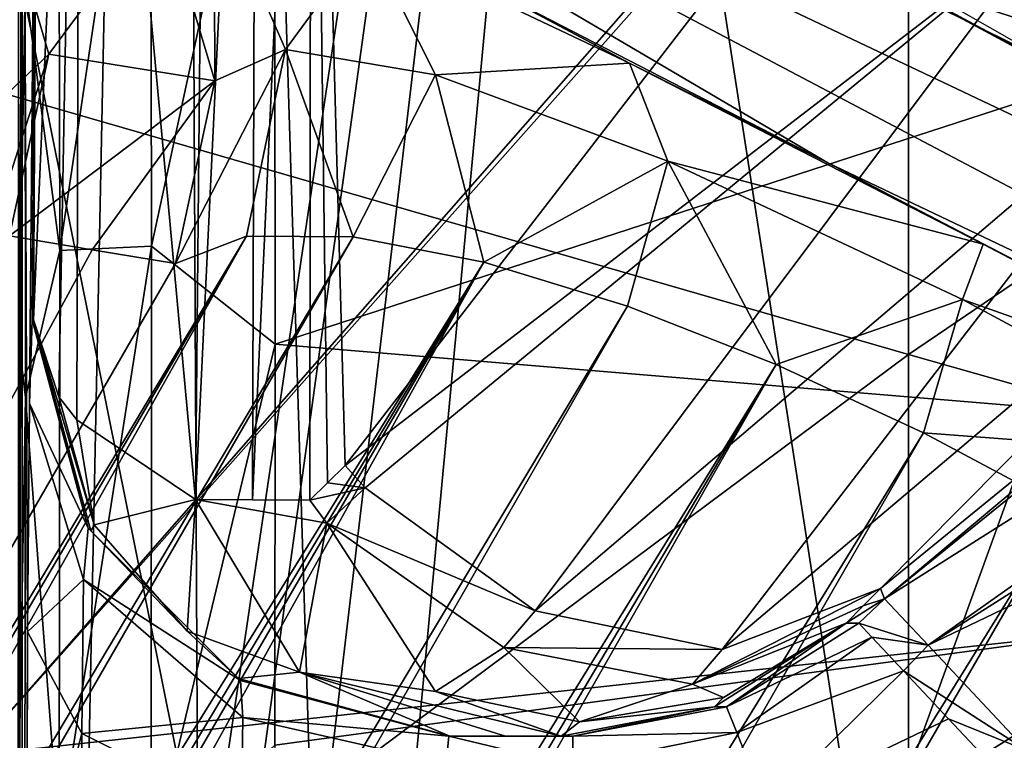
# Model space of a CAD drawing. Units: millimetres. Extents: x -3062019 to -3061504, y 1 to 772.
# Drawn here: x -3061864 to -3061858, y 309 to 313 of the extents above; entities that cross this region are included whole.
import ezdxf

# ---------------------------------------------------------------- set-up
doc = ezdxf.new("R2010")
doc.units = ezdxf.units.MM
doc.header["$LTSCALE"] = 65.185185
for name, color, linetype in [('230', 7, 'CONTINUOUS'), ('237', 7, 'CONTINUOUS'), ('238', 7, 'CONTINUOUS'), ('272', 7, 'CONTINUOUS'), ('282', 7, 'CONTINUOUS'), ('300', 7, 'CONTINUOUS'), ('461', 7, 'CONTINUOUS'), ('462', 7, 'CONTINUOUS'), ('463', 7, 'CONTINUOUS'), ('464', 7, 'CONTINUOUS'), ('465', 7, 'CONTINUOUS'), ('466', 7, 'CONTINUOUS'), ('468', 7, 'CONTINUOUS'), ('469', 7, 'CONTINUOUS'), ('470', 7, 'CONTINUOUS'), ('471', 7, 'CONTINUOUS'), ('472', 7, 'CONTINUOUS'), ('473', 7, 'CONTINUOUS'), ('480', 7, 'CONTINUOUS'), ('481', 7, 'CONTINUOUS'), ('482', 7, 'CONTINUOUS'), ('483', 7, 'CONTINUOUS'), ('484', 7, 'CONTINUOUS'), ('733', 7, 'CONTINUOUS'), ('786', 7, 'CONTINUOUS'), ('797', 7, 'CONTINUOUS'), ('802', 7, 'CONTINUOUS'), ('816', 7, 'CONTINUOUS'), ('818', 7, 'CONTINUOUS'), ('839', 7, 'CONTINUOUS'), ('861', 7, 'CONTINUOUS'), ('868', 7, 'CONTINUOUS'), ('869', 7, 'CONTINUOUS'), ('870', 7, 'CONTINUOUS'), ('90', 7, 'CONTINUOUS')]:
    doc.layers.add(name, color=color, linetype=linetype)

msp = doc.modelspace()

# ---------------------------------------------------------------- linework, layer by layer
at = {"layer": '230', "linetype": 'Continuous'}
for points in [[(-3061864.3143, 311.3457, -3061355.2559), (-3061864.2778, 313.5371, -3061351.0723), (-3061864.3202, 314.2815, -3061355.9241), (-3061864.3143, 311.3457, -3061355.2559)], [(-3061864.276, 311.0215, -3061350.8603), (-3061864.2778, 313.5371, -3061351.0723), (-3061864.3143, 311.3457, -3061355.2559), (-3061864.276, 311.0215, -3061350.8603)], [(-3061864.3202, 308.4099, -3061355.9245), (-3061864.276, 311.0215, -3061350.8603), (-3061864.3143, 311.3457, -3061355.2559), (-3061864.3202, 308.4099, -3061355.9245)], [(-3061864.2791, 308.5281, -3061351.2168), (-3061864.276, 311.0215, -3061350.8603), (-3061864.3202, 308.4099, -3061355.9245), (-3061864.2791, 308.5281, -3061351.2168)]]:
    msp.add_3dface(points, dxfattribs=at)
at = {"layer": '237', "linetype": 'Continuous'}
for points in [[(-3061864.0665, 311.9187, -3061350.1104), (-3061863.5122, 315.6406, -3061350.3045), (-3061864.0728, 315.4487, -3061350.8239), (-3061864.0665, 311.9187, -3061350.1104)], [(-3061863.5056, 311.9455, -3061349.5576), (-3061863.5122, 315.6406, -3061350.3045), (-3061864.0665, 311.9187, -3061350.1104), (-3061863.5056, 311.9455, -3061349.5576)], [(-3061863.5122, 315.6406, -3061350.3045), (-3061863.5056, 311.9455, -3061349.5576), (-3061862.7572, 315.424, -3061350.0164), (-3061863.5122, 315.6406, -3061350.3045)], [(-3061864.2778, 313.5371, -3061351.0723), (-3061864.0665, 311.9187, -3061350.1104), (-3061864.0728, 315.4487, -3061350.8239), (-3061864.2778, 313.5371, -3061351.0723)], [(-3061863.5056, 311.9455, -3061349.5576), (-3061862.752, 311.3462, -3061349.3439), (-3061862.7572, 315.424, -3061350.0164), (-3061863.5056, 311.9455, -3061349.5576)], [(-3061864.2778, 313.5371, -3061351.0723), (-3061864.276, 311.0215, -3061350.8603), (-3061864.0665, 311.9187, -3061350.1104), (-3061864.2778, 313.5371, -3061351.0723)], [(-3061863.509, 308.1958, -3061349.9469), (-3061863.5056, 311.9455, -3061349.5576), (-3061864.0698, 308.3366, -3061350.4823), (-3061863.509, 308.1958, -3061349.9469)], [(-3061864.0698, 308.3366, -3061350.4823), (-3061863.5056, 311.9455, -3061349.5576), (-3061864.0665, 311.9187, -3061350.1104), (-3061864.0698, 308.3366, -3061350.4823)], [(-3061863.509, 308.1958, -3061349.9469), (-3061862.752, 311.3462, -3061349.3439), (-3061863.5056, 311.9455, -3061349.5576), (-3061863.509, 308.1958, -3061349.9469)], [(-3061864.276, 311.0215, -3061350.8603), (-3061864.0698, 308.3366, -3061350.4823), (-3061864.0665, 311.9187, -3061350.1104), (-3061864.276, 311.0215, -3061350.8603)], [(-3061862.7538, 308.8988, -3061349.5819), (-3061862.752, 311.3462, -3061349.3439), (-3061863.509, 308.1958, -3061349.9469), (-3061862.7538, 308.8988, -3061349.5819)], [(-3061864.276, 311.0215, -3061350.8603), (-3061864.2791, 308.5281, -3061351.2168), (-3061864.0698, 308.3366, -3061350.4823), (-3061864.276, 311.0215, -3061350.8603)]]:
    msp.add_3dface(points, dxfattribs=at)
at = {"layer": '238', "linetype": 'Continuous'}
for points in [[(-3061862.7572, 315.424, -3061350.0164), (-3061862.752, 311.3462, -3061349.3439), (-3061851.5674, 314.9837, -3061349.8773), (-3061862.7572, 315.424, -3061350.0164)], [(-3061851.5674, 314.9837, -3061349.8773), (-3061862.752, 311.3462, -3061349.3439), (-3061851.5631, 310.4152, -3061349.3786), (-3061851.5674, 314.9837, -3061349.8773)], [(-3061862.752, 311.3462, -3061349.3439), (-3061862.7538, 308.8988, -3061349.5819), (-3061851.5631, 310.4152, -3061349.3786), (-3061862.752, 311.3462, -3061349.3439)], [(-3061862.7538, 308.8988, -3061349.5819), (-3061862.7592, 306.5432, -3061350.2871), (-3061851.5631, 310.4152, -3061349.3786), (-3061862.7538, 308.8988, -3061349.5819)], [(-3061851.5631, 310.4152, -3061349.3786), (-3061862.7592, 306.5432, -3061350.2871), (-3061851.5731, 305.9797, -3061350.534), (-3061851.5631, 310.4152, -3061349.3786)]]:
    msp.add_3dface(points, dxfattribs=at)
at = {"layer": '272', "linetype": 'Continuous'}
for points in [[(-3061875.652, 347.6933, -3061317.8357), (-3061865.3439, 303.6495, -3061336.6874), (-3061863.3554, 334.9531, -3061315.0307), (-3061875.652, 347.6933, -3061317.8357)], [(-3061865.3439, 303.6495, -3061336.6874), (-3061863.9808, 304.3194, -3061335.0879), (-3061863.3554, 334.9531, -3061315.0307), (-3061865.3439, 303.6495, -3061336.6874)], [(-3061863.9808, 304.3194, -3061335.0879), (-3061863.208, 304.9464, -3061334.0493), (-3061863.3554, 334.9531, -3061315.0307), (-3061863.9808, 304.3194, -3061335.0879)], [(-3061859.228, 308.3429, -3061328.919), (-3061856.0782, 310.3156, -3061325.6781), (-3061863.3554, 334.9531, -3061315.0307), (-3061859.228, 308.3429, -3061328.919)], [(-3061863.3554, 334.9531, -3061315.0307), (-3061856.0782, 310.3156, -3061325.6781), (-3061849.3274, 326.3493, -3061313.0657), (-3061863.3554, 334.9531, -3061315.0307)], [(-3061862.4465, 305.6738, -3061332.9764), (-3061859.228, 308.3429, -3061328.919), (-3061863.3554, 334.9531, -3061315.0307), (-3061862.4465, 305.6738, -3061332.9764)], [(-3061863.208, 304.9464, -3061334.0493), (-3061862.4465, 305.6738, -3061332.9764), (-3061863.3554, 334.9531, -3061315.0307), (-3061863.208, 304.9464, -3061334.0493)]]:
    msp.add_3dface(points, dxfattribs=at)
at = {"layer": '282', "linetype": 'Continuous'}
msp.add_3dface([(-3061856.0782, 310.3156, -3061325.6781), (-3061859.228, 308.3429, -3061328.919), (-3061856.9929, 308.9016, -3061327.2615), (-3061856.0782, 310.3156, -3061325.6781)], dxfattribs=at)
at = {"layer": '300', "linetype": 'Continuous'}
for points in [[(-3061864.2979, 318.351, -3061350.8379), (-3061864.3189, 299.9855, -3061353.2458), (-3061864.3175, 319.1246, -3061353.0848), (-3061864.2979, 318.351, -3061350.8379)], [(-3061864.2929, 300.3363, -3061350.2676), (-3061864.3189, 299.9855, -3061353.2458), (-3061864.2979, 318.351, -3061350.8379), (-3061864.2929, 300.3363, -3061350.2676)], [(-3061864.2624, 309.5907, -3061346.7779), (-3061864.2929, 300.3363, -3061350.2676), (-3061864.2979, 318.351, -3061350.8379), (-3061864.2624, 309.5907, -3061346.7779)], [(-3061864.1902, 317.9202, -3061338.5028), (-3061864.2624, 309.5907, -3061346.7779), (-3061864.2979, 318.351, -3061350.8379), (-3061864.1902, 317.9202, -3061338.5028)], [(-3061864.2503, 310.984, -3061345.3838), (-3061864.2624, 309.5907, -3061346.7779), (-3061864.1902, 317.9202, -3061338.5028), (-3061864.2503, 310.984, -3061345.3838)], [(-3061864.2336, 311.4947, -3061343.4796), (-3061864.2503, 310.984, -3061345.3838), (-3061864.1902, 317.9202, -3061338.5028), (-3061864.2336, 311.4947, -3061343.4796)], [(-3061864.2269, 311.4947, -3061342.7106), (-3061864.2336, 311.4947, -3061343.4796), (-3061864.1902, 317.9202, -3061338.5028), (-3061864.2269, 311.4947, -3061342.7106)], [(-3061864.2669, 307.6848, -3061347.2897), (-3061864.2929, 300.3363, -3061350.2676), (-3061864.2624, 309.5907, -3061346.7779), (-3061864.2669, 307.6848, -3061347.2897)]]:
    msp.add_3dface(points, dxfattribs=at)
at = {"layer": '461', "linetype": 'Continuous'}
for points in [[(-3061864.2269, 311.4947, -3061342.7106), (-3061864.1902, 317.9202, -3061338.5028), (-3061863.9414, 318.0307, -3061337.151), (-3061864.2269, 311.4947, -3061342.7106)], [(-3061864.2269, 311.4947, -3061342.7106), (-3061863.9414, 318.0307, -3061337.151), (-3061864.0715, 311.0251, -3061341.9942), (-3061864.2269, 311.4947, -3061342.7106)], [(-3061864.0715, 311.0251, -3061341.9942), (-3061863.9414, 318.0307, -3061337.151), (-3061863.9621, 310.8855, -3061341.7818), (-3061864.0715, 311.0251, -3061341.9942)], [(-3061863.9621, 310.8855, -3061341.7818), (-3061863.9414, 318.0307, -3061337.151), (-3061863.2373, 310.3995, -3061341.0452), (-3061863.9621, 310.8855, -3061341.7818)], [(-3061863.2373, 310.3995, -3061341.0452), (-3061863.9414, 318.0307, -3061337.151), (-3061863.2014, 314.229, -3061338.5242), (-3061863.2373, 310.3995, -3061341.0452)]]:
    msp.add_3dface(points, dxfattribs=at)
at = {"layer": '462', "linetype": 'Continuous'}
for points in [[(-3061864.2269, 311.4947, -3061342.7106), (-3061864.0715, 311.0251, -3061341.9942), (-3061863.8557, 310.2444, -3061342.3027), (-3061864.2269, 311.4947, -3061342.7106)], [(-3061864.2269, 311.4947, -3061342.7106), (-3061863.8557, 310.2444, -3061342.3027), (-3061863.8763, 310.207, -3061342.7137), (-3061864.2269, 311.4947, -3061342.7106)], [(-3061864.0715, 311.0251, -3061341.9942), (-3061863.9621, 310.8855, -3061341.7818), (-3061863.8557, 310.2444, -3061342.3027), (-3061864.0715, 311.0251, -3061341.9942)], [(-3061863.9621, 310.8855, -3061341.7818), (-3061863.2373, 310.3995, -3061341.0452), (-3061863.8557, 310.2444, -3061342.3027), (-3061863.9621, 310.8855, -3061341.7818)], [(-3061863.2373, 310.3995, -3061341.0452), (-3061863.2891, 309.5963, -3061342.2028), (-3061863.8557, 310.2444, -3061342.3027), (-3061863.2373, 310.3995, -3061341.0452)], [(-3061863.2373, 310.3995, -3061341.0452), (-3061862.6035, 309.3461, -3061341.7353), (-3061863.2891, 309.5963, -3061342.2028), (-3061863.2373, 310.3995, -3061341.0452)], [(-3061863.8557, 310.2444, -3061342.3027), (-3061863.2891, 309.5963, -3061342.2028), (-3061863.8763, 310.207, -3061342.7137), (-3061863.8557, 310.2444, -3061342.3027)], [(-3061863.8763, 310.207, -3061342.7137), (-3061863.2891, 309.5963, -3061342.2028), (-3061862.9767, 309.3065, -3061342.7215), (-3061863.8763, 310.207, -3061342.7137)], [(-3061863.2891, 309.5963, -3061342.2028), (-3061862.6035, 309.3461, -3061341.7353), (-3061862.9767, 309.3065, -3061342.7215), (-3061863.2891, 309.5963, -3061342.2028)], [(-3061862.6035, 309.3461, -3061341.7353), (-3061861.687, 308.9547, -3061342.7328), (-3061862.9767, 309.3065, -3061342.7215), (-3061862.6035, 309.3461, -3061341.7353)]]:
    msp.add_3dface(points, dxfattribs=at)
at = {"layer": '463', "linetype": 'Continuous'}
for points in [[(-3061862.6035, 309.3461, -3061341.7353), (-3061863.2373, 310.3995, -3061341.0452), (-3061862.4374, 310.2551, -3061340.4202), (-3061862.6035, 309.3461, -3061341.7353)], [(-3061862.4374, 310.2551, -3061340.4202), (-3061863.2373, 310.3995, -3061341.0452), (-3061862.5408, 310.3948, -3061340.4142), (-3061862.4374, 310.2551, -3061340.4202)], [(-3061862.5408, 310.3948, -3061340.4142), (-3061863.2373, 310.3995, -3061341.0452), (-3061862.8913, 310.3972, -3061340.7302), (-3061862.5408, 310.3948, -3061340.4142)], [(-3061861.7745, 309.2272, -3061341.2649), (-3061862.6035, 309.3461, -3061341.7353), (-3061862.4374, 310.2551, -3061340.4202), (-3061861.7745, 309.2272, -3061341.2649)], [(-3061861.687, 308.9547, -3061342.7328), (-3061862.6035, 309.3461, -3061341.7353), (-3061861.3483, 308.9547, -3061342.423), (-3061861.687, 308.9547, -3061342.7328)], [(-3061861.3483, 308.9547, -3061342.423), (-3061862.6035, 309.3461, -3061341.7353), (-3061861.0081, 308.9547, -3061342.1149), (-3061861.3483, 308.9547, -3061342.423)], [(-3061861.0081, 308.9547, -3061342.1149), (-3061862.6035, 309.3461, -3061341.7353), (-3061861.7745, 309.2272, -3061341.2649), (-3061861.0081, 308.9547, -3061342.1149)]]:
    msp.add_3dface(points, dxfattribs=at)
at = {"layer": '464', "linetype": 'Continuous'}
for points in [[(-3061861.6937, 308.9547, -3061343.5018), (-3061861.687, 308.9547, -3061342.7328), (-3061860.9373, 308.9547, -3061343.5018), (-3061861.6937, 308.9547, -3061343.5018)], [(-3061861.687, 308.9547, -3061342.7328), (-3061861.3483, 308.9547, -3061342.423), (-3061860.9373, 308.9547, -3061343.5018), (-3061861.687, 308.9547, -3061342.7328)], [(-3061861.3483, 308.9547, -3061342.423), (-3061861.0081, 308.9547, -3061342.1149), (-3061860.9373, 308.9547, -3061343.5018), (-3061861.3483, 308.9547, -3061342.423)]]:
    msp.add_3dface(points, dxfattribs=at)
at = {"layer": '465', "linetype": 'Continuous'}
for points in [[(-3061864.2336, 311.4947, -3061343.4796), (-3061864.2269, 311.4947, -3061342.7106), (-3061863.8763, 310.207, -3061342.7137), (-3061864.2336, 311.4947, -3061343.4796)], [(-3061864.2336, 311.4947, -3061343.4796), (-3061863.8763, 310.207, -3061342.7137), (-3061863.8934, 310.2247, -3061343.4826), (-3061864.2336, 311.4947, -3061343.4796)], [(-3061863.8763, 310.207, -3061342.7137), (-3061862.9767, 309.3065, -3061342.7215), (-3061863.8934, 310.2247, -3061343.4826), (-3061863.8763, 310.207, -3061342.7137)], [(-3061863.8934, 310.2247, -3061343.4826), (-3061862.9767, 309.3065, -3061342.7215), (-3061862.9637, 309.295, -3061343.4907), (-3061863.8934, 310.2247, -3061343.4826)], [(-3061862.9767, 309.3065, -3061342.7215), (-3061861.687, 308.9547, -3061342.7328), (-3061862.9637, 309.295, -3061343.4907), (-3061862.9767, 309.3065, -3061342.7215)], [(-3061861.687, 308.9547, -3061342.7328), (-3061861.6937, 308.9547, -3061343.5018), (-3061862.9637, 309.295, -3061343.4907), (-3061861.687, 308.9547, -3061342.7328)]]:
    msp.add_3dface(points, dxfattribs=at)
at = {"layer": '466', "linetype": 'Continuous'}
for points in [[(-3061864.2503, 310.984, -3061345.3838), (-3061864.2336, 311.4947, -3061343.4796), (-3061863.8934, 310.2247, -3061343.4826), (-3061864.2503, 310.984, -3061345.3838)], [(-3061864.2624, 309.5907, -3061346.7779), (-3061864.2503, 310.984, -3061345.3838), (-3061863.9216, 309.9111, -3061344.7663), (-3061864.2624, 309.5907, -3061346.7779)], [(-3061864.2503, 310.984, -3061345.3838), (-3061863.8934, 310.2247, -3061343.4826), (-3061863.9216, 309.9111, -3061344.7663), (-3061864.2503, 310.984, -3061345.3838)], [(-3061863.8934, 310.2247, -3061343.4826), (-3061862.9637, 309.295, -3061343.4907), (-3061863.9216, 309.9111, -3061344.7663), (-3061863.8934, 310.2247, -3061343.4826)], [(-3061863.9308, 308.9706, -3061345.7096), (-3061864.2624, 309.5907, -3061346.7779), (-3061863.9216, 309.9111, -3061344.7663), (-3061863.9308, 308.9706, -3061345.7096)], [(-3061862.9487, 309.0688, -3061344.2891), (-3061863.9308, 308.9706, -3061345.7096), (-3061863.9216, 309.9111, -3061344.7663), (-3061862.9487, 309.0688, -3061344.2891)], [(-3061862.9637, 309.295, -3061343.4907), (-3061862.9487, 309.0688, -3061344.2891), (-3061863.9216, 309.9111, -3061344.7663), (-3061862.9637, 309.295, -3061343.4907)], [(-3061864.2669, 307.6848, -3061347.2897), (-3061864.2624, 309.5907, -3061346.7779), (-3061863.9308, 308.9706, -3061345.7096), (-3061864.2669, 307.6848, -3061347.2897)], [(-3061862.9637, 309.295, -3061343.4907), (-3061861.6937, 308.9547, -3061343.5018), (-3061862.9487, 309.0688, -3061344.2891), (-3061862.9637, 309.295, -3061343.4907)], [(-3061862.9582, 308.4848, -3061344.8768), (-3061863.9308, 308.9706, -3061345.7096), (-3061862.9487, 309.0688, -3061344.2891), (-3061862.9582, 308.4848, -3061344.8768)], [(-3061861.7101, 308.7855, -3061344.1353), (-3061862.9582, 308.4848, -3061344.8768), (-3061862.9487, 309.0688, -3061344.2891), (-3061861.7101, 308.7855, -3061344.1353)], [(-3061861.6937, 308.9547, -3061343.5018), (-3061861.7101, 308.7855, -3061344.1353), (-3061862.9487, 309.0688, -3061344.2891), (-3061861.6937, 308.9547, -3061343.5018)], [(-3061863.9182, 307.6847, -3061346.0272), (-3061864.2669, 307.6848, -3061347.2897), (-3061863.9308, 308.9706, -3061345.7096), (-3061863.9182, 307.6847, -3061346.0272)], [(-3061862.9582, 308.4848, -3061344.8768), (-3061863.9182, 307.6847, -3061346.0272), (-3061863.9308, 308.9706, -3061345.7096), (-3061862.9582, 308.4848, -3061344.8768)]]:
    msp.add_3dface(points, dxfattribs=at)
at = {"layer": '468', "linetype": 'Continuous'}
for points in [[(-3061861.7101, 308.7855, -3061344.1353), (-3061861.6937, 308.9547, -3061343.5018), (-3061860.9374, 308.7734, -3061344.1558), (-3061861.7101, 308.7855, -3061344.1353)], [(-3061861.6937, 308.9547, -3061343.5018), (-3061860.9373, 308.9547, -3061343.5018), (-3061860.9374, 308.7734, -3061344.1558), (-3061861.6937, 308.9547, -3061343.5018)]]:
    msp.add_3dface(points, dxfattribs=at)
at = {"layer": '469', "linetype": 'Continuous'}
for points in [[(-3061859.1127, 309.559, -3061344.0359), (-3061859.9993, 309.1333, -3061343.5256), (-3061859.1928, 309.6443, -3061343.5461), (-3061859.1127, 309.559, -3061344.0359)], [(-3061859.937, 308.976, -3061344.1357), (-3061859.9993, 309.1333, -3061343.5256), (-3061859.1127, 309.559, -3061344.0359), (-3061859.937, 308.976, -3061344.1357)], [(-3061858.919, 309.3528, -3061344.4277), (-3061859.937, 308.976, -3061344.1357), (-3061859.1127, 309.559, -3061344.0359), (-3061858.919, 309.3528, -3061344.4277)], [(-3061859.7588, 308.5256, -3061344.6123), (-3061859.937, 308.976, -3061344.1357), (-3061858.919, 309.3528, -3061344.4277), (-3061859.7588, 308.5256, -3061344.6123)], [(-3061858.6443, 309.0603, -3061344.6825), (-3061859.7588, 308.5256, -3061344.6123), (-3061858.919, 309.3528, -3061344.4277), (-3061858.6443, 309.0603, -3061344.6825)], [(-3061859.937, 308.976, -3061344.1357), (-3061860.9373, 308.9547, -3061343.5018), (-3061859.9993, 309.1333, -3061343.5256), (-3061859.937, 308.976, -3061344.1357)], [(-3061858.324, 308.7191, -3061344.7718), (-3061859.7588, 308.5256, -3061344.6123), (-3061858.6443, 309.0603, -3061344.6825), (-3061858.324, 308.7191, -3061344.7718)], [(-3061860.9374, 308.7734, -3061344.1558), (-3061860.9373, 308.9547, -3061343.5018), (-3061859.937, 308.976, -3061344.1357), (-3061860.9374, 308.7734, -3061344.1558)], [(-3061859.7588, 308.5256, -3061344.6123), (-3061860.9374, 308.7734, -3061344.1558), (-3061859.937, 308.976, -3061344.1357), (-3061859.7588, 308.5256, -3061344.6123)]]:
    msp.add_3dface(points, dxfattribs=at)
at = {"layer": '470', "linetype": 'Continuous'}
for points in [[(-3061858.7702, 309.5103, -3061344.4154), (-3061859.1928, 309.6443, -3061343.5461), (-3061859.0352, 309.7924, -3061343.5461), (-3061858.7702, 309.5103, -3061344.4154)], [(-3061859.1127, 309.559, -3061344.0359), (-3061859.1928, 309.6443, -3061343.5461), (-3061858.7702, 309.5103, -3061344.4154), (-3061859.1127, 309.559, -3061344.0359)], [(-3061858.919, 309.3528, -3061344.4277), (-3061859.1127, 309.559, -3061344.0359), (-3061858.7702, 309.5103, -3061344.4154), (-3061858.919, 309.3528, -3061344.4277)], [(-3061858.1665, 308.867, -3061344.7718), (-3061858.919, 309.3528, -3061344.4277), (-3061858.7702, 309.5103, -3061344.4154), (-3061858.1665, 308.867, -3061344.7718)], [(-3061858.1665, 308.867, -3061344.7718), (-3061858.6443, 309.0603, -3061344.6825), (-3061858.919, 309.3528, -3061344.4277), (-3061858.1665, 308.867, -3061344.7718)], [(-3061858.1665, 308.867, -3061344.7718), (-3061858.324, 308.7191, -3061344.7718), (-3061858.6443, 309.0603, -3061344.6825), (-3061858.1665, 308.867, -3061344.7718)]]:
    msp.add_3dface(points, dxfattribs=at)
at = {"layer": '471', "linetype": 'Continuous'}
for points in [[(-3061858.7702, 309.5103, -3061344.4154), (-3061859.0352, 309.7924, -3061343.5461), (-3061852.6092, 313.8706, -3061343.5495), (-3061858.7702, 309.5103, -3061344.4154)], [(-3061858.7702, 309.5103, -3061344.4154), (-3061852.6092, 313.8706, -3061343.5495), (-3061852.4664, 313.5099, -3061344.4164), (-3061858.7702, 309.5103, -3061344.4154)], [(-3061852.142, 312.6906, -3061344.7718), (-3061858.7702, 309.5103, -3061344.4154), (-3061852.4664, 313.5099, -3061344.4164), (-3061852.142, 312.6906, -3061344.7718)], [(-3061852.142, 312.6906, -3061344.7718), (-3061858.1665, 308.867, -3061344.7718), (-3061858.7702, 309.5103, -3061344.4154), (-3061852.142, 312.6906, -3061344.7718)]]:
    msp.add_3dface(points, dxfattribs=at)
at = {"layer": '472', "linetype": 'Continuous'}
for points in [[(-3061852.6092, 313.8706, -3061343.5495), (-3061859.0352, 309.7924, -3061343.5461), (-3061854.9413, 313.1098, -3061335.5802), (-3061852.6092, 313.8706, -3061343.5495)], [(-3061854.9413, 313.1098, -3061335.5802), (-3061859.0352, 309.7924, -3061343.5461), (-3061855.4742, 312.7804, -3061336.2589), (-3061854.9413, 313.1098, -3061335.5802)], [(-3061855.4742, 312.7804, -3061336.2589), (-3061859.0352, 309.7924, -3061343.5461), (-3061859.0606, 309.8568, -3061341.7008), (-3061855.4742, 312.7804, -3061336.2589)]]:
    msp.add_3dface(points, dxfattribs=at)
at = {"layer": '473', "linetype": 'Continuous'}
for points in [[(-3061862.3246, 310.6055, -3061340.0839), (-3061858.0325, 313.9059, -3061334.4282), (-3061862.2037, 310.4697, -3061340.0731), (-3061862.3246, 310.6055, -3061340.0839)], [(-3061862.2037, 310.4697, -3061340.0731), (-3061858.0325, 313.9059, -3061334.4282), (-3061861.1661, 309.7191, -3061340.2519), (-3061862.2037, 310.4697, -3061340.0731)], [(-3061858.0325, 313.9059, -3061334.4282), (-3061857.3209, 312.9944, -3061334.8631), (-3061861.1661, 309.7191, -3061340.2519), (-3061858.0325, 313.9059, -3061334.4282)], [(-3061861.1661, 309.7191, -3061340.2519), (-3061857.3209, 312.9944, -3061334.8631), (-3061860.0253, 309.4841, -3061340.8345), (-3061861.1661, 309.7191, -3061340.2519)], [(-3061857.3209, 312.9944, -3061334.8631), (-3061856.3249, 312.6136, -3061335.5129), (-3061860.0253, 309.4841, -3061340.8345), (-3061857.3209, 312.9944, -3061334.8631)], [(-3061855.4742, 312.7804, -3061336.2589), (-3061859.0606, 309.8568, -3061341.7008), (-3061856.3249, 312.6136, -3061335.5129), (-3061855.4742, 312.7804, -3061336.2589)], [(-3061856.3249, 312.6136, -3061335.5129), (-3061859.0606, 309.8568, -3061341.7008), (-3061860.0253, 309.4841, -3061340.8345), (-3061856.3249, 312.6136, -3061335.5129)]]:
    msp.add_3dface(points, dxfattribs=at)
at = {"layer": '480', "linetype": 'Continuous'}
for points in [[(-3061862.5408, 310.3948, -3061340.4142), (-3061862.8913, 310.3972, -3061340.7302), (-3061862.5335, 318.1935, -3061335.3567), (-3061862.5408, 310.3948, -3061340.4142)], [(-3061862.5335, 318.1935, -3061335.3567), (-3061862.8913, 310.3972, -3061340.7302), (-3061862.8669, 318.1658, -3061335.6678), (-3061862.5335, 318.1935, -3061335.3567)], [(-3061862.5408, 310.3948, -3061340.4142), (-3061862.5335, 318.1935, -3061335.3567), (-3061862.4327, 310.4997, -3061340.2491), (-3061862.5408, 310.3948, -3061340.4142)], [(-3061862.3246, 310.6055, -3061340.0839), (-3061862.5335, 318.1935, -3061335.3567), (-3061856.6055, 318.0201, -3061330.8272), (-3061862.3246, 310.6055, -3061340.0839)], [(-3061862.5335, 318.1935, -3061335.3567), (-3061862.3246, 310.6055, -3061340.0839), (-3061862.4327, 310.4997, -3061340.2491), (-3061862.5335, 318.1935, -3061335.3567)], [(-3061863.2373, 310.3995, -3061341.0452), (-3061863.2014, 314.229, -3061338.5242), (-3061862.8669, 318.1658, -3061335.6678), (-3061863.2373, 310.3995, -3061341.0452)], [(-3061862.8913, 310.3972, -3061340.7302), (-3061863.2373, 310.3995, -3061341.0452), (-3061862.8669, 318.1658, -3061335.6678), (-3061862.8913, 310.3972, -3061340.7302)], [(-3061858.0325, 313.9059, -3061334.4282), (-3061862.3246, 310.6055, -3061340.0839), (-3061856.6055, 318.0201, -3061330.8272), (-3061858.0325, 313.9059, -3061334.4282)]]:
    msp.add_3dface(points, dxfattribs=at)
at = {"layer": '481', "linetype": 'Continuous'}
for points in [[(-3061862.3246, 310.6055, -3061340.0839), (-3061862.2037, 310.4697, -3061340.0731), (-3061862.4327, 310.4997, -3061340.2491), (-3061862.3246, 310.6055, -3061340.0839)], [(-3061862.2037, 310.4697, -3061340.0731), (-3061862.5408, 310.3948, -3061340.4142), (-3061862.4327, 310.4997, -3061340.2491), (-3061862.2037, 310.4697, -3061340.0731)], [(-3061862.4374, 310.2551, -3061340.4202), (-3061862.5408, 310.3948, -3061340.4142), (-3061862.2037, 310.4697, -3061340.0731), (-3061862.4374, 310.2551, -3061340.4202)], [(-3061862.4374, 310.2551, -3061340.4202), (-3061862.2037, 310.4697, -3061340.0731), (-3061861.1661, 309.7191, -3061340.2519), (-3061862.4374, 310.2551, -3061340.4202)], [(-3061862.4374, 310.2551, -3061340.4202), (-3061861.1661, 309.7191, -3061340.2519), (-3061861.3567, 309.4958, -3061340.5871), (-3061862.4374, 310.2551, -3061340.4202)], [(-3061860.0253, 309.4841, -3061340.8345), (-3061859.0606, 309.8568, -3061341.7008), (-3061860.2071, 309.2721, -3061341.1822), (-3061860.0253, 309.4841, -3061340.8345)], [(-3061860.2071, 309.2721, -3061341.1822), (-3061859.0606, 309.8568, -3061341.7008), (-3061859.1655, 309.7506, -3061341.8635), (-3061860.2071, 309.2721, -3061341.1822)], [(-3061861.1661, 309.7191, -3061340.2519), (-3061860.0253, 309.4841, -3061340.8345), (-3061861.3567, 309.4958, -3061340.5871), (-3061861.1661, 309.7191, -3061340.2519)], [(-3061859.2703, 309.6444, -3061342.0264), (-3061860.2071, 309.2721, -3061341.1822), (-3061859.1655, 309.7506, -3061341.8635), (-3061859.2703, 309.6444, -3061342.0264)], [(-3061861.3567, 309.4958, -3061340.5871), (-3061860.0253, 309.4841, -3061340.8345), (-3061860.2071, 309.2721, -3061341.1822), (-3061861.3567, 309.4958, -3061340.5871)]]:
    msp.add_3dface(points, dxfattribs=at)
at = {"layer": '482', "linetype": 'Continuous'}
for points in [[(-3061859.0606, 309.8568, -3061341.7008), (-3061859.0352, 309.7924, -3061343.5461), (-3061859.1655, 309.7506, -3061341.8635), (-3061859.0606, 309.8568, -3061341.7008)], [(-3061859.0352, 309.7924, -3061343.5461), (-3061859.1928, 309.6443, -3061343.5461), (-3061859.2703, 309.6444, -3061342.0264), (-3061859.0352, 309.7924, -3061343.5461)], [(-3061859.0352, 309.7924, -3061343.5461), (-3061859.2703, 309.6444, -3061342.0264), (-3061859.1655, 309.7506, -3061341.8635), (-3061859.0352, 309.7924, -3061343.5461)]]:
    msp.add_3dface(points, dxfattribs=at)
at = {"layer": '483', "linetype": 'Continuous'}
for points in [[(-3061859.2703, 309.6444, -3061342.0264), (-3061859.9993, 309.1333, -3061343.5256), (-3061860.0734, 309.1334, -3061342.0673), (-3061859.2703, 309.6444, -3061342.0264)], [(-3061859.1928, 309.6443, -3061343.5461), (-3061859.9993, 309.1333, -3061343.5256), (-3061859.2703, 309.6444, -3061342.0264), (-3061859.1928, 309.6443, -3061343.5461)], [(-3061860.9373, 308.9547, -3061343.5018), (-3061861.0081, 308.9547, -3061342.1149), (-3061860.0734, 309.1334, -3061342.0673), (-3061860.9373, 308.9547, -3061343.5018)], [(-3061859.9993, 309.1333, -3061343.5256), (-3061860.9373, 308.9547, -3061343.5018), (-3061860.0734, 309.1334, -3061342.0673), (-3061859.9993, 309.1333, -3061343.5256)]]:
    msp.add_3dface(points, dxfattribs=at)
at = {"layer": '484', "linetype": 'Continuous'}
for points in [[(-3061861.7745, 309.2272, -3061341.2649), (-3061862.4374, 310.2551, -3061340.4202), (-3061861.3567, 309.4958, -3061340.5871), (-3061861.7745, 309.2272, -3061341.2649)], [(-3061860.2071, 309.2721, -3061341.1822), (-3061859.2703, 309.6444, -3061342.0264), (-3061860.0173, 309.1898, -3061341.7186), (-3061860.2071, 309.2721, -3061341.1822)], [(-3061859.2703, 309.6444, -3061342.0264), (-3061860.0734, 309.1334, -3061342.0673), (-3061860.0173, 309.1898, -3061341.7186), (-3061859.2703, 309.6444, -3061342.0264)], [(-3061861.7745, 309.2272, -3061341.2649), (-3061861.3567, 309.4958, -3061340.5871), (-3061860.8963, 309.0422, -3061341.4636), (-3061861.7745, 309.2272, -3061341.2649)], [(-3061861.3567, 309.4958, -3061340.5871), (-3061860.2071, 309.2721, -3061341.1822), (-3061860.8963, 309.0422, -3061341.4636), (-3061861.3567, 309.4958, -3061340.5871)], [(-3061861.0081, 308.9547, -3061342.1149), (-3061861.7745, 309.2272, -3061341.2649), (-3061860.8963, 309.0422, -3061341.4636), (-3061861.0081, 308.9547, -3061342.1149)], [(-3061860.2071, 309.2721, -3061341.1822), (-3061860.0173, 309.1898, -3061341.7186), (-3061860.8963, 309.0422, -3061341.4636), (-3061860.2071, 309.2721, -3061341.1822)], [(-3061860.0173, 309.1898, -3061341.7186), (-3061860.0734, 309.1334, -3061342.0673), (-3061860.8963, 309.0422, -3061341.4636), (-3061860.0173, 309.1898, -3061341.7186)], [(-3061860.0734, 309.1334, -3061342.0673), (-3061861.0081, 308.9547, -3061342.1149), (-3061860.8963, 309.0422, -3061341.4636), (-3061860.0734, 309.1334, -3061342.0673)]]:
    msp.add_3dface(points, dxfattribs=at)
at = {"layer": '733', "linetype": 'Continuous'}
for points in [[(-3061864.6067, 308.8371, -3061387.4438), (-3061850.6149, 324.7913, -3061387.4438), (-3061864.6067, 328.3967, -3061387.4438), (-3061864.6067, 308.8371, -3061387.4438)], [(-3061850.7644, 324.4323, -3061387.4438), (-3061850.6149, 324.7913, -3061387.4438), (-3061864.6067, 308.8371, -3061387.4438), (-3061850.7644, 324.4323, -3061387.4438)], [(-3061850.7604, 310.3483, -3061387.4438), (-3061850.7644, 324.4323, -3061387.4438), (-3061864.6067, 308.8371, -3061387.4438), (-3061850.7604, 310.3483, -3061387.4438)], [(-3061850.7644, 296.3281, -3061387.4438), (-3061850.7604, 310.3483, -3061387.4438), (-3061864.6067, 308.8371, -3061387.4438), (-3061850.7644, 296.3281, -3061387.4438)]]:
    msp.add_3dface(points, dxfattribs=at)
at = {"layer": '786', "linetype": 'Continuous'}
for points in [[(-3061858.8902, 330.9183, -3061755.7438), (-3061858.8902, 311.2847, -3061755.7438), (-3061875.7093, 316.1436, -3061755.7438), (-3061858.8902, 330.9183, -3061755.7438)], [(-3061858.8902, 330.9183, -3061755.7438), (-3061838.8702, 324.8718, -3061755.7438), (-3061858.8902, 311.2847, -3061755.7438), (-3061858.8902, 330.9183, -3061755.7438)], [(-3061838.8702, 324.8718, -3061755.7438), (-3061838.8702, 305.6051, -3061755.7438), (-3061858.8902, 311.2847, -3061755.7438), (-3061838.8702, 324.8718, -3061755.7438)], [(-3061875.7093, 316.1436, -3061755.7438), (-3061858.8902, 311.2847, -3061755.7438), (-3061872.7251, 300.9671, -3061755.7438), (-3061875.7093, 316.1436, -3061755.7438)], [(-3061858.8902, 311.2847, -3061755.7438), (-3061858.8902, 291.6512, -3061755.7438), (-3061872.7251, 300.9671, -3061755.7438), (-3061858.8902, 311.2847, -3061755.7438)], [(-3061858.8902, 311.2847, -3061755.7438), (-3061838.8702, 305.6051, -3061755.7438), (-3061858.8902, 291.6512, -3061755.7438), (-3061858.8902, 311.2847, -3061755.7438)]]:
    msp.add_3dface(points, dxfattribs=at)
at = {"layer": '797', "linetype": 'Continuous'}
for points in [[(-3061848.5442, 310.1785, -3061726.9347), (-3061851.1387, 323.8953, -3061726.9757), (-3061864.6824, 315.4393, -3061727.3653), (-3061848.5442, 310.1785, -3061726.9347)], [(-3061861.7335, 300.8053, -3061727.3249), (-3061848.5442, 310.1785, -3061726.9347), (-3061864.6824, 315.4393, -3061727.3653), (-3061861.7335, 300.8053, -3061727.3249)], [(-3061852.6718, 305.7339, -3061727.0627), (-3061848.5442, 310.1785, -3061726.9347), (-3061861.7335, 300.8053, -3061727.3249), (-3061852.6718, 305.7339, -3061727.0627)]]:
    msp.add_3dface(points, dxfattribs=at)
at = {"layer": '802', "linetype": 'Continuous'}
for points in [[(-3061861.1692, 298.274, -3061727.3172), (-3061861.7335, 300.8053, -3061727.3249), (-3061868.3621, 316.9898, -3061727.6823), (-3061861.1692, 298.274, -3061727.3172)], [(-3061864.4445, 297.5885, -3061727.6335), (-3061861.1692, 298.274, -3061727.3172), (-3061868.3621, 316.9898, -3061727.6823), (-3061864.4445, 297.5885, -3061727.6335)], [(-3061861.7335, 300.8053, -3061727.3249), (-3061864.6824, 315.4393, -3061727.3653), (-3061868.3621, 316.9898, -3061727.6823), (-3061861.7335, 300.8053, -3061727.3249)]]:
    msp.add_3dface(points, dxfattribs=at)
at = {"layer": '816', "linetype": 'Continuous'}
for points in [[(-3061860.3029, 319.9125, -3061463.1858), (-3061846.2236, 312.8549, -3061463.2895), (-3061860.7886, 314.4286, -3061449.6738), (-3061860.3029, 319.9125, -3061463.1858)], [(-3061860.3029, 319.9125, -3061463.1858), (-3061845.155, 319.8778, -3061477.2128), (-3061846.2236, 312.8549, -3061463.2895), (-3061860.3029, 319.9125, -3061463.1858)], [(-3061860.7886, 314.4286, -3061449.6738), (-3061846.2236, 312.8549, -3061463.2895), (-3061847.3701, 307.8239, -3061449.6738), (-3061860.7886, 314.4286, -3061449.6738)]]:
    msp.add_3dface(points, dxfattribs=at)
at = {"layer": '818', "linetype": 'Continuous'}
for points in [[(-3061863.8675, 311.9236, -3061408.3244), (-3061872.158, 296.6036, -3061403.406), (-3061864.3733, 312.0082, -3061403.6564), (-3061863.8675, 311.9236, -3061408.3244)], [(-3061863.3611, 311.8402, -3061412.9923), (-3061872.158, 296.6036, -3061403.406), (-3061863.8675, 311.9236, -3061408.3244), (-3061863.3611, 311.8402, -3061412.9923)]]:
    msp.add_3dface(points, dxfattribs=at)
at = {"layer": '839', "linetype": 'Continuous'}
for points in [[(-3061862.2762, 312.001, -3061415.7997), (-3061861.48, 311.8477, -3061416.8455), (-3061874.2568, 291.2443, -3061402.7456), (-3061862.2762, 312.001, -3061415.7997)], [(-3061873.8458, 292.5665, -3061402.9549), (-3061862.2762, 312.001, -3061415.7997), (-3061874.2568, 291.2443, -3061402.7456), (-3061873.8458, 292.5665, -3061402.9549)], [(-3061862.9269, 312.0054, -3061414.486), (-3061862.2762, 312.001, -3061415.7997), (-3061873.8458, 292.5665, -3061402.9549), (-3061862.9269, 312.0054, -3061414.486)], [(-3061872.9904, 294.8067, -3061403.2633), (-3061862.9269, 312.0054, -3061414.486), (-3061873.8458, 292.5665, -3061402.9549), (-3061872.9904, 294.8067, -3061403.2633)], [(-3061872.158, 296.6036, -3061403.406), (-3061862.9269, 312.0054, -3061414.486), (-3061872.9904, 294.8067, -3061403.2633), (-3061872.158, 296.6036, -3061403.406)], [(-3061872.158, 296.6036, -3061403.406), (-3061863.3611, 311.8402, -3061412.9923), (-3061862.9269, 312.0054, -3061414.486), (-3061872.158, 296.6036, -3061403.406)], [(-3061861.48, 311.8477, -3061416.8455), (-3061860.6031, 311.5781, -3061417.5929), (-3061874.8201, 287.8476, -3061402.2462), (-3061861.48, 311.8477, -3061416.8455)], [(-3061874.7152, 289.1031, -3061402.4228), (-3061861.48, 311.8477, -3061416.8455), (-3061874.8201, 287.8476, -3061402.2462), (-3061874.7152, 289.1031, -3061402.4228)], [(-3061874.5385, 290.0984, -3061402.57), (-3061861.48, 311.8477, -3061416.8455), (-3061874.7152, 289.1031, -3061402.4228), (-3061874.5385, 290.0984, -3061402.57)], [(-3061874.2568, 291.2443, -3061402.7456), (-3061861.48, 311.8477, -3061416.8455), (-3061874.5385, 290.0984, -3061402.57), (-3061874.2568, 291.2443, -3061402.7456)], [(-3061874.8201, 287.8476, -3061402.2462), (-3061860.6031, 311.5781, -3061417.5929), (-3061874.7666, 286.8506, -3061402.1166), (-3061874.8201, 287.8476, -3061402.2462)], [(-3061860.6031, 311.5781, -3061417.5929), (-3061859.6963, 311.2231, -3061418.0408), (-3061874.7666, 286.8506, -3061402.1166), (-3061860.6031, 311.5781, -3061417.5929)], [(-3061874.7666, 286.8506, -3061402.1166), (-3061859.6963, 311.2231, -3061418.0408), (-3061874.5917, 286.0965, -3061402.029), (-3061874.7666, 286.8506, -3061402.1166)], [(-3061874.5917, 286.0965, -3061402.029), (-3061859.6963, 311.2231, -3061418.0408), (-3061874.3338, 285.5574, -3061401.9767), (-3061874.5917, 286.0965, -3061402.029)], [(-3061859.6963, 311.2231, -3061418.0408), (-3061858.7974, 310.8068, -3061418.1992), (-3061874.3338, 285.5574, -3061401.9767), (-3061859.6963, 311.2231, -3061418.0408)], [(-3061874.3338, 285.5574, -3061401.9767), (-3061858.7974, 310.8068, -3061418.1992), (-3061873.6727, 284.9552, -3061401.947), (-3061874.3338, 285.5574, -3061401.9767)], [(-3061858.7974, 310.8068, -3061418.1992), (-3061857.935, 310.3464, -3061418.0763), (-3061873.6727, 284.9552, -3061401.947), (-3061858.7974, 310.8068, -3061418.1992)], [(-3061873.6727, 284.9552, -3061401.947), (-3061857.935, 310.3464, -3061418.0763), (-3061872.7228, 284.7954, -3061401.9992), (-3061873.6727, 284.9552, -3061401.947)], [(-3061857.935, 310.3464, -3061418.0763), (-3061857.1371, 309.855, -3061417.673), (-3061872.7228, 284.7954, -3061401.9992), (-3061857.935, 310.3464, -3061418.0763)], [(-3061872.7228, 284.7954, -3061401.9992), (-3061857.1371, 309.855, -3061417.673), (-3061870.6652, 285.3266, -3061402.0439), (-3061872.7228, 284.7954, -3061401.9992)], [(-3061857.1371, 309.855, -3061417.673), (-3061856.4383, 309.3456, -3061416.9842), (-3061870.6652, 285.3266, -3061402.0439), (-3061857.1371, 309.855, -3061417.673)], [(-3061870.6652, 285.3266, -3061402.0439), (-3061856.4383, 309.3456, -3061416.9842), (-3061869.5534, 285.8685, -3061401.9268), (-3061870.6652, 285.3266, -3061402.0439)], [(-3061856.4383, 309.3456, -3061416.9842), (-3061855.8849, 308.8363, -3061416.0078), (-3061869.5534, 285.8685, -3061401.9268), (-3061856.4383, 309.3456, -3061416.9842)]]:
    msp.add_3dface(points, dxfattribs=at)
at = {"layer": '861', "linetype": 'Continuous'}
for points in [[(-3061857.2162, 312.609, -3061449.6738), (-3061867.4906, 318.1397, -3061443.8286), (-3061868.7869, 319.2076, -3061449.6738), (-3061857.2162, 312.609, -3061449.6738)], [(-3061851.4289, 309.5041, -3061443.8395), (-3061866.6774, 316.7428, -3061423.8236), (-3061867.4906, 318.1397, -3061443.8286), (-3061851.4289, 309.5041, -3061443.8395)], [(-3061851.4289, 309.5041, -3061443.8395), (-3061867.4906, 318.1397, -3061443.8286), (-3061857.2162, 312.609, -3061449.6738), (-3061851.4289, 309.5041, -3061443.8395)], [(-3061866.6774, 316.7428, -3061423.8236), (-3061850.8416, 308.3839, -3061423.8346), (-3061859.3822, 312.4533, -3061419.9688), (-3061866.6774, 316.7428, -3061423.8236)], [(-3061850.8416, 308.3839, -3061423.8346), (-3061866.6774, 316.7428, -3061423.8236), (-3061851.4289, 309.5041, -3061443.8395), (-3061850.8416, 308.3839, -3061423.8346)], [(-3061861.5435, 313.5707, -3061418.8006), (-3061866.6774, 316.7428, -3061423.8236), (-3061859.3822, 312.4533, -3061419.9688), (-3061861.5435, 313.5707, -3061418.8006)], [(-3061859.3822, 312.4533, -3061419.9688), (-3061850.8416, 308.3839, -3061423.8346), (-3061857.1459, 311.2874, -3061419.9883), (-3061859.3822, 312.4533, -3061419.9688)]]:
    msp.add_3dface(points, dxfattribs=at)
at = {"layer": '868', "linetype": 'Continuous'}
for points in [[(-3061863.4458, 314.0468, -3061413.0407), (-3061863.1247, 314.1439, -3061415.3392), (-3061863.1208, 312.9539, -3061412.986), (-3061863.4458, 314.0468, -3061413.0407)], [(-3061863.1247, 314.1439, -3061415.3392), (-3061862.1937, 313.8229, -3061417.5301), (-3061862.6894, 313.1444, -3061415.0007), (-3061863.1247, 314.1439, -3061415.3392)], [(-3061863.1208, 312.9539, -3061412.986), (-3061863.1247, 314.1439, -3061415.3392), (-3061862.6894, 313.1444, -3061415.0007), (-3061863.1208, 312.9539, -3061412.986)], [(-3061862.6894, 313.1444, -3061415.0007), (-3061862.1937, 313.8229, -3061417.5301), (-3061861.7734, 312.9899, -3061416.8724), (-3061862.6894, 313.1444, -3061415.0007)], [(-3061862.1937, 313.8229, -3061417.5301), (-3061861.5435, 313.5707, -3061418.8006), (-3061860.591, 313.0618, -3061419.2649), (-3061862.1937, 313.8229, -3061417.5301)], [(-3061862.1937, 313.8229, -3061417.5301), (-3061860.591, 313.0618, -3061419.2649), (-3061861.7734, 312.9899, -3061416.8724), (-3061862.1937, 313.8229, -3061417.5301)], [(-3061861.5435, 313.5707, -3061418.8006), (-3061859.3822, 312.4533, -3061419.9688), (-3061860.591, 313.0618, -3061419.2649), (-3061861.5435, 313.5707, -3061418.8006)], [(-3061862.9269, 312.0054, -3061414.486), (-3061863.3611, 311.8402, -3061412.9923), (-3061862.6894, 313.1444, -3061415.0007), (-3061862.9269, 312.0054, -3061414.486)], [(-3061863.3611, 311.8402, -3061412.9923), (-3061863.1208, 312.9539, -3061412.986), (-3061862.6894, 313.1444, -3061415.0007), (-3061863.3611, 311.8402, -3061412.9923)], [(-3061862.2762, 312.001, -3061415.7997), (-3061862.9269, 312.0054, -3061414.486), (-3061862.6894, 313.1444, -3061415.0007), (-3061862.2762, 312.001, -3061415.7997)], [(-3061862.2762, 312.001, -3061415.7997), (-3061862.6894, 313.1444, -3061415.0007), (-3061861.7734, 312.9899, -3061416.8724), (-3061862.2762, 312.001, -3061415.7997)], [(-3061861.7734, 312.9899, -3061416.8724), (-3061860.591, 313.0618, -3061419.2649), (-3061860.3564, 312.4638, -3061418.3213), (-3061861.7734, 312.9899, -3061416.8724)], [(-3061860.591, 313.0618, -3061419.2649), (-3061859.3822, 312.4533, -3061419.9688), (-3061858.4347, 311.9564, -3061420.0535), (-3061860.591, 313.0618, -3061419.2649)], [(-3061860.591, 313.0618, -3061419.2649), (-3061858.4347, 311.9564, -3061420.0535), (-3061860.3564, 312.4638, -3061418.3213), (-3061860.591, 313.0618, -3061419.2649)], [(-3061861.48, 311.8477, -3061416.8455), (-3061862.2762, 312.001, -3061415.7997), (-3061861.7734, 312.9899, -3061416.8724), (-3061861.48, 311.8477, -3061416.8455)], [(-3061861.48, 311.8477, -3061416.8455), (-3061861.7734, 312.9899, -3061416.8724), (-3061860.3564, 312.4638, -3061418.3213), (-3061861.48, 311.8477, -3061416.8455)], [(-3061860.6031, 311.5781, -3061417.5929), (-3061861.48, 311.8477, -3061416.8455), (-3061860.3564, 312.4638, -3061418.3213), (-3061860.6031, 311.5781, -3061417.5929)], [(-3061859.6963, 311.2231, -3061418.0408), (-3061860.6031, 311.5781, -3061417.5929), (-3061860.3564, 312.4638, -3061418.3213), (-3061859.6963, 311.2231, -3061418.0408)], [(-3061859.6963, 311.2231, -3061418.0408), (-3061860.3564, 312.4638, -3061418.3213), (-3061858.5597, 311.6201, -3061418.9698), (-3061859.6963, 311.2231, -3061418.0408)], [(-3061860.3564, 312.4638, -3061418.3213), (-3061858.4347, 311.9564, -3061420.0535), (-3061858.5597, 311.6201, -3061418.9698), (-3061860.3564, 312.4638, -3061418.3213)], [(-3061859.3822, 312.4533, -3061419.9688), (-3061857.1459, 311.2874, -3061419.9883), (-3061858.4347, 311.9564, -3061420.0535), (-3061859.3822, 312.4533, -3061419.9688)], [(-3061858.4347, 311.9564, -3061420.0535), (-3061856.2067, 310.7882, -3061419.5398), (-3061858.5597, 311.6201, -3061418.9698), (-3061858.4347, 311.9564, -3061420.0535)], [(-3061858.4347, 311.9564, -3061420.0535), (-3061857.1459, 311.2874, -3061419.9883), (-3061856.2067, 310.7882, -3061419.5398), (-3061858.4347, 311.9564, -3061420.0535)], [(-3061858.7974, 310.8068, -3061418.1992), (-3061859.6963, 311.2231, -3061418.0408), (-3061858.5597, 311.6201, -3061418.9698), (-3061858.7974, 310.8068, -3061418.1992)], [(-3061858.7974, 310.8068, -3061418.1992), (-3061858.5597, 311.6201, -3061418.9698), (-3061856.76, 310.6513, -3061418.5508), (-3061858.7974, 310.8068, -3061418.1992)], [(-3061858.5597, 311.6201, -3061418.9698), (-3061856.2067, 310.7882, -3061419.5398), (-3061856.76, 310.6513, -3061418.5508), (-3061858.5597, 311.6201, -3061418.9698)], [(-3061857.935, 310.3464, -3061418.0763), (-3061858.7974, 310.8068, -3061418.1992), (-3061856.76, 310.6513, -3061418.5508), (-3061857.935, 310.3464, -3061418.0763)]]:
    msp.add_3dface(points, dxfattribs=at)
at = {"layer": '869', "linetype": 'Continuous'}
for points in [[(-3061864.4535, 314.2075, -3061403.7052), (-3061863.4458, 314.0468, -3061413.0407), (-3061864.1328, 313.1176, -3061403.6506), (-3061864.4535, 314.2075, -3061403.7052)], [(-3061863.4458, 314.0468, -3061413.0407), (-3061863.1208, 312.9539, -3061412.986), (-3061864.1328, 313.1176, -3061403.6506), (-3061863.4458, 314.0468, -3061413.0407)], [(-3061863.1208, 312.9539, -3061412.986), (-3061864.3733, 312.0082, -3061403.6564), (-3061864.1328, 313.1176, -3061403.6506), (-3061863.1208, 312.9539, -3061412.986)], [(-3061863.8675, 311.9236, -3061408.3244), (-3061864.3733, 312.0082, -3061403.6564), (-3061863.1208, 312.9539, -3061412.986), (-3061863.8675, 311.9236, -3061408.3244)], [(-3061863.3611, 311.8402, -3061412.9923), (-3061863.8675, 311.9236, -3061408.3244), (-3061863.1208, 312.9539, -3061412.986), (-3061863.3611, 311.8402, -3061412.9923)]]:
    msp.add_3dface(points, dxfattribs=at)
at = {"layer": '870', "linetype": 'Continuous'}
for points in [[(-3061864.4535, 314.2075, -3061403.7052), (-3061864.1328, 313.1176, -3061403.6506), (-3061864.4206, 312.8415, -3061402.3845), (-3061864.4535, 314.2075, -3061403.7052)], [(-3061864.3733, 312.0082, -3061403.6564), (-3061864.5409, 311.8474, -3061402.9193), (-3061864.1328, 313.1176, -3061403.6506), (-3061864.3733, 312.0082, -3061403.6564)], [(-3061864.1328, 313.1176, -3061403.6506), (-3061864.5409, 311.8474, -3061402.9193), (-3061864.4206, 312.8415, -3061402.3845), (-3061864.1328, 313.1176, -3061403.6506)]]:
    msp.add_3dface(points, dxfattribs=at)
at = {"layer": '90', "linetype": 'Continuous'}
for points in [[(-3061864.4936, 318.4574, -3061377.4773), (-3061859.898, 330.0515, -3061379.2609), (-3061864.4926, 299.064, -3061374.4939), (-3061864.4936, 318.4574, -3061377.4773)], [(-3061864.4926, 299.064, -3061374.4939), (-3061859.898, 330.0515, -3061379.2609), (-3061864.2781, 298.2592, -3061374.3701), (-3061864.4926, 299.064, -3061374.4939)], [(-3061864.2781, 298.2592, -3061374.3701), (-3061859.898, 330.0515, -3061379.2609), (-3061863.723, 297.7106, -3061374.2857), (-3061864.2781, 298.2592, -3061374.3701)], [(-3061863.723, 297.7106, -3061374.2857), (-3061859.898, 330.0515, -3061379.2609), (-3061862.9552, 297.5057, -3061374.2542), (-3061863.723, 297.7106, -3061374.2857)], [(-3061862.9552, 297.5057, -3061374.2542), (-3061859.898, 330.0515, -3061379.2609), (-3061853.0758, 324.7868, -3061378.451), (-3061862.9552, 297.5057, -3061374.2542)], [(-3061853.0391, 297.5061, -3061374.2543), (-3061862.9552, 297.5057, -3061374.2542), (-3061853.0758, 324.7868, -3061378.451), (-3061853.0391, 297.5061, -3061374.2543)]]:
    msp.add_3dface(points, dxfattribs=at)

doc.saveas('drawing.dxf')
